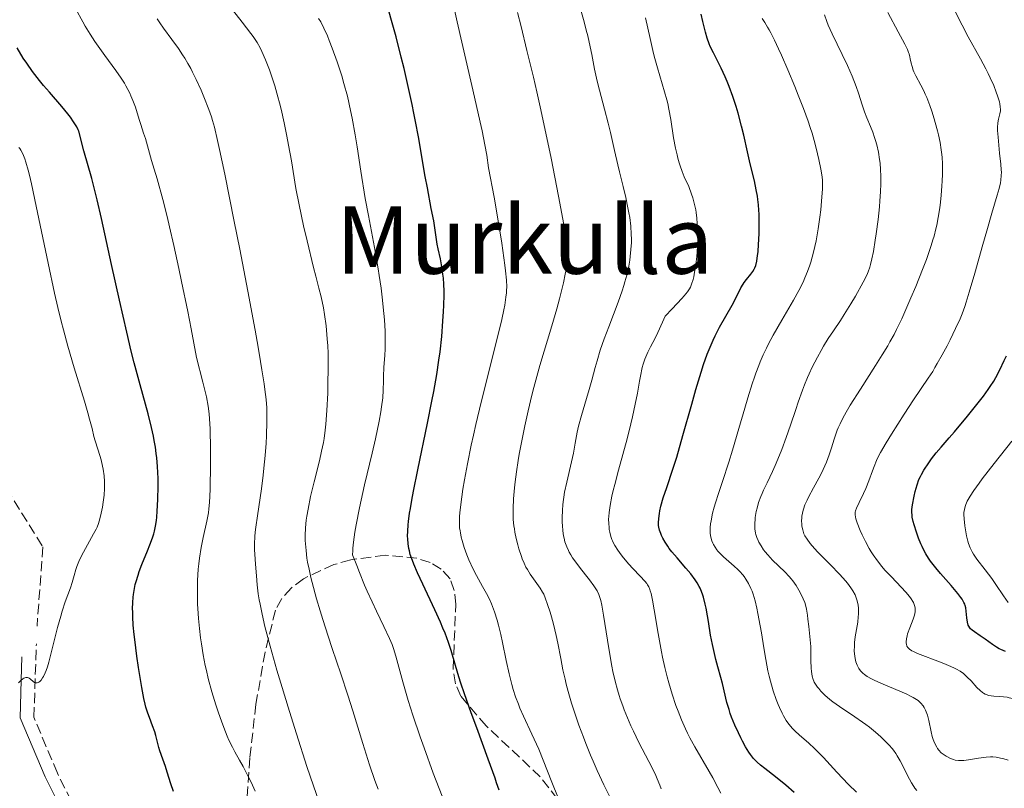
# Model space of a CAD drawing. Units: metres. Extents: x 668339 to 671798, y 4751316 to 4753713.
# Drawn here: x 668575 to 668742, y 4752253 to 4752384 of the extents above; entities that cross this region are included whole.
import ezdxf
from ezdxf.enums import TextEntityAlignment as Align

# ---------------------------------------------------------------- set-up
doc = ezdxf.new("R2010")
doc.units = ezdxf.units.M
doc.header["$MEASUREMENT"] = 0
doc.linetypes.add('DGN Style 3', pattern=[2.435891, 1.739922, -0.695969])
for name, color, linetype, lineweight in [('Camino', 7, 'DGN Style 3', 0), ('Curva de nivel directora', 30, 'Continuous', 30), ('Curva de nivel intermedia', 30, 'Continuous', 0), ('Margen derecho', 7, 'Continuous', 0), ('Senda', 7, 'DGN Style 3', 0), ('Texto de Área (paraje) menor', 7, 'Continuous', 0), ('Zona arbolada', 92, 'DGN Style 3', 0)]:
    doc.layers.add(name, color=color, linetype=linetype, lineweight=lineweight)
doc.styles.add('Style-Arial', font='arial.ttf')

msp = doc.modelspace()

# ---------------------------------------------------------------- linework, layer by layer
at = {"layer": 'Camino', "color": 7, "linetype": 'DGN Style 3', "lineweight": 0}
msp.add_polyline3d([(668693.76, 4752042.38, 1156.84), (668681.43, 4752076.89, 1151.53), (668671.43, 4752101.39, 1147.15), (668648.93, 4752137.39, 1139.18), (668631.93, 4752155.39, 1136.1), (668616.43, 4752175.89, 1132.02), (668601.93, 4752206.89, 1128.5), (668590.93, 4752235.89, 1126.89), (668580.93, 4752255.89, 1128.42), (668576.93, 4752265.39, 1129.05), (668577.36, 4752277.9, 1130.34)], dxfattribs=at)
at = {"layer": 'Curva de nivel directora', "color": 30, "linetype": 'Continuous', "lineweight": 30, "flags": 128}
for points, elevation in [([(668638.6, 4752381.28), (668637.82, 4752384.11), (668637.4, 4752385.48)], 1100), ([(668693.33, 4752274.01), (668693.02, 4752275.26), (668692.44, 4752277.78), (668692.09, 4752279.4), (668691.74, 4752281.72), (668691.58, 4752282.7), (668691.35, 4752283.96), (668691.2, 4752284.68), (668690.89, 4752285.87), (668690.79, 4752286.21), (668690.57, 4752286.82), (668690.34, 4752287.36), (668690.17, 4752287.68), (668689.81, 4752288.3), (668689.47, 4752288.81), (668688.72, 4752289.83), (668687.92, 4752290.81), (668686.4, 4752292.55), (668685.52, 4752293.59), (668685.07, 4752294.17), (668684.81, 4752294.53), (668684.37, 4752295.2), (668683.97, 4752295.91), (668683.76, 4752296.38), (668683.63, 4752296.68), (668683.44, 4752297.25), (668683.31, 4752297.8), (668683.27, 4752298.08), (668683.25, 4752298.52), (668683.28, 4752299.28), (668683.39, 4752300.1), (668683.48, 4752300.57), (668683.66, 4752301.36), (668684.06, 4752302.78), (668684.65, 4752304.53), (668685.7, 4752307.66), (668686.34, 4752309.7), (668687.4, 4752313.38), (668688.9, 4752318.74), (668689.61, 4752321.25), (668690.48, 4752324.17), (668690.9, 4752325.46), (668691.53, 4752327.23), (668692.19, 4752328.85), (668692.54, 4752329.62), (668692.9, 4752330.38), (668693.65, 4752331.83), (668695.77, 4752335.58), (668696.52, 4752337.02), (668697.28, 4752338.54), (668697.64, 4752339.16), (668697.83, 4752339.44), (668698.21, 4752339.96), (668698.97, 4752340.89), (668699.3, 4752341.33), (668699.54, 4752341.74), (668699.65, 4752341.96), (668699.79, 4752342.34), (668699.97, 4752343.07), (668700.11, 4752344.05), (668700.18, 4752344.67), (668700.28, 4752345.99), (668700.32, 4752346.73), (668700.36, 4752347.93), (668700.38, 4752349.83), (668700.35, 4752351.11), (668700.32, 4752351.75), (668700.24, 4752352.68), (668700.15, 4752353.57), (668700.07, 4752354.14), (668699.88, 4752355.24), (668699.56, 4752356.79), (668698.85, 4752359.66), (668698.37, 4752361.72), (668697.74, 4752364.56), (668697.37, 4752366.09), (668696.78, 4752368.3), (668696.44, 4752369.44), (668695.89, 4752371.16), (668695.27, 4752372.86), (668694.94, 4752373.68), (668694.6, 4752374.47), (668693.89, 4752375.97), (668692.58, 4752378.57), (668692.06, 4752379.65), (668691.86, 4752380.13), (668691.54, 4752381.06), (668691.25, 4752382.09), (668690.79, 4752383.93), (668690.48, 4752385.17)], 1075), ([(668656.1, 4752252.98), (668655.7, 4752254.2), (668655.42, 4752255.01), (668654.25, 4752258.27), (668652.3, 4752263.57), (668651.37, 4752266.13), (668650.22, 4752269.38), (668649.61, 4752271.2), (668649.27, 4752272.28), (668648.68, 4752274.2), (668647.94, 4752276.77), (668647.5, 4752278.14), (668646.92, 4752279.71), (668646.55, 4752280.6), (668646.13, 4752281.58), (668645.17, 4752283.71), (668643.12, 4752288.09), (668642.25, 4752289.98), (668641.6, 4752291.47), (668641.36, 4752292.09), (668641, 4752293.14), (668640.84, 4752293.75), (668640.76, 4752294.14), (668640.64, 4752294.92), (668640.56, 4752295.77), (668640.55, 4752296.26), (668640.56, 4752297.11), (668640.63, 4752298.15), (668640.7, 4752298.75), (668640.88, 4752300.16), (668641.01, 4752300.97), (668641.25, 4752302.35), (668641.54, 4752303.93), (668642.27, 4752307.55), (668643.94, 4752315.51), (668644.69, 4752319.22), (668645, 4752320.87), (668645.51, 4752323.76), (668645.88, 4752326.22), (668646.07, 4752327.66), (668646.34, 4752330.25), (668646.56, 4752332.89), (668646.66, 4752334.51), (668646.7, 4752335.52), (668646.74, 4752337.36), (668646.74, 4752337.99), (668646.7, 4752339.15), (668646.63, 4752340.2), (668646.56, 4752340.87), (668646.38, 4752342.13), (668646.13, 4752343.49), (668645.76, 4752345.21), (668645.6, 4752346), (668644.98, 4752349.95), (668644.58, 4752352.05), (668643.9, 4752355.56), (668643.54, 4752357.53), (668642.39, 4752364.26), (668641.9, 4752366.89), (668641.62, 4752368.3), (668641.31, 4752369.77), (668640.64, 4752372.83), (668639.93, 4752375.89), (668639.46, 4752377.84), (668638.6, 4752381.28)], 1100), ([(668594.02, 4752325.76), (668593.52, 4752327.77), (668592.73, 4752331.01), (668591.49, 4752336.45), (668590.16, 4752342.51), (668588.45, 4752350.34), (668587.71, 4752353.55), (668587.38, 4752354.89), (668586.77, 4752357.19), (668585.46, 4752361.89), (668584.6, 4752365.23), (668584.5, 4752365.46), (668584.25, 4752365.96), (668583.93, 4752366.48), (668583.69, 4752366.85), (668583.15, 4752367.6), (668582.69, 4752368.2), (668581.7, 4752369.41), (668579.58, 4752371.87), (668578.57, 4752373.04), (668577.89, 4752373.87), (668576.71, 4752375.39), (668575.72, 4752376.79), (668575.13, 4752377.68), (668574.08, 4752379.41)], 1125), ([(668742.33, 4752276.58), (668741.9, 4752276.74), (668741.5, 4752276.92), (668741.24, 4752277.05), (668740.76, 4752277.33), (668740.09, 4752277.78), (668738.87, 4752278.69), (668738, 4752279.28), (668737, 4752279.93), (668736.62, 4752280.21), (668736.32, 4752280.48), (668736.21, 4752280.61), (668736.04, 4752280.9), (668735.95, 4752281.11), (668735.84, 4752281.62), (668735.74, 4752282.36), (668735.62, 4752283.48), (668735.53, 4752284.01), (668735.43, 4752284.44), (668735.36, 4752284.65), (668735.22, 4752284.96), (668734.92, 4752285.49), (668734.72, 4752285.78), (668734.18, 4752286.49), (668733.04, 4752287.84), (668731.26, 4752289.9), (668730.44, 4752290.87), (668729.56, 4752291.98), (668729.2, 4752292.49), (668728.72, 4752293.24), (668728.5, 4752293.63), (668728.1, 4752294.46), (668727.89, 4752294.92), (668727.5, 4752295.9), (668727.14, 4752296.9), (668726.75, 4752298.17), (668726.6, 4752298.74), (668726.44, 4752299.47), (668726.4, 4752299.79), (668726.36, 4752300.39), (668726.38, 4752300.78), (668726.48, 4752301.6), (668726.76, 4752303.08), (668726.94, 4752303.87), (668727.25, 4752304.96), (668727.57, 4752305.87), (668727.81, 4752306.42), (668727.99, 4752306.77), (668728.42, 4752307.5), (668729.24, 4752308.75), (668729.72, 4752309.42), (668730.5, 4752310.42), (668731.33, 4752311.41), (668732.72, 4752312.98), (668733.62, 4752314.01), (668735.83, 4752316.66), (668736.99, 4752318.09), (668738.55, 4752320.1), (668739.37, 4752321.22), (668739.71, 4752321.72), (668740.31, 4752322.67), (668740.67, 4752323.29), (668741.36, 4752324.6), (668742.09, 4752326.14), (668742.48, 4752326.99)], 1050), ([(668600.71, 4752252.74), (668600.25, 4752254.08), (668599.64, 4752256.05), (668599.34, 4752256.99), (668598.91, 4752258.24), (668598.4, 4752259.65), (668598.2, 4752260.27), (668597.97, 4752261.15), (668597.7, 4752262.31), (668597.52, 4752262.93), (668597.15, 4752263.94), (668596.59, 4752265.38), (668596.31, 4752266.11), (668596, 4752267.1), (668595.85, 4752267.65), (668595.63, 4752268.6), (668595.28, 4752270.46), (668594.72, 4752273.9), (668594.44, 4752275.83), (668594.09, 4752278.64), (668593.99, 4752279.5), (668593.85, 4752281.08), (668593.77, 4752282.49), (668593.75, 4752283.35), (668593.74, 4752283.89), (668593.77, 4752284.92), (668593.83, 4752285.87), (668593.88, 4752286.33), (668593.98, 4752287.01), (668594.19, 4752288.02), (668594.32, 4752288.54), (668594.66, 4752289.62), (668594.86, 4752290.2), (668595.31, 4752291.39), (668596.27, 4752293.72), (668596.68, 4752294.74), (668597.14, 4752295.97), (668597.34, 4752296.65), (668597.45, 4752297.08), (668597.63, 4752297.94), (668597.78, 4752298.92), (668597.85, 4752299.49), (668597.94, 4752300.5), (668598.04, 4752302.47), (668598.07, 4752304.75), (668598.06, 4752306.04), (668597.96, 4752308.12), (668597.84, 4752309.57), (668597.76, 4752310.31), (668597.61, 4752311.42), (668597.42, 4752312.53), (668597.27, 4752313.27), (668596.94, 4752314.77), (668596.36, 4752317.07), (668595, 4752322.04), (668594.02, 4752325.76)], 1125), ([(668706.33, 4752252.59), (668704.9, 4752253.81), (668703.13, 4752255.26), (668701.32, 4752256.65), (668700.61, 4752257.23), (668700.05, 4752257.72), (668699.8, 4752257.97), (668699.43, 4752258.38), (668698.9, 4752259.05), (668698.63, 4752259.44), (668698.07, 4752260.35), (668697.53, 4752261.33), (668697.26, 4752261.87), (668696.84, 4752262.72), (668696.24, 4752264.06), (668695.69, 4752265.41), (668695.46, 4752266.06), (668695.25, 4752266.7), (668694.9, 4752267.9), (668694.12, 4752271.14), (668693.83, 4752272.19), (668693.33, 4752274.01)], 1075)]:
    msp.add_lwpolyline(points, dxfattribs=dict(at, elevation=elevation))
at = {"layer": 'Curva de nivel intermedia', "color": 30, "linetype": 'Continuous', "lineweight": 0, "flags": 128}
for points, elevation in [([(668626.51, 4752314.31), (668626.62, 4752315.31), (668626.79, 4752317.66), (668626.94, 4752320.61), (668626.99, 4752322.26), (668627.03, 4752324.83), (668627, 4752327.4), (668626.95, 4752328.64), (668626.87, 4752329.83), (668626.81, 4752330.6), (668626.66, 4752332.05), (668626.39, 4752334.01), (668626.2, 4752335.16), (668625.82, 4752337.03), (668625.46, 4752338.51), (668624.92, 4752340.51), (668624.53, 4752342.02), (668623.43, 4752346.53), (668622.84, 4752349.12), (668622.06, 4752352.7), (668621.53, 4752355.44), (668620.77, 4752360.16), (668620.29, 4752362.86), (668620.01, 4752364.36), (668619.54, 4752366.68), (668619.02, 4752368.96), (668618.75, 4752370.05), (668618.48, 4752371.08), (668617.92, 4752372.98), (668617.37, 4752374.66), (668617.01, 4752375.66), (668616.34, 4752377.38), (668615.74, 4752378.78), (668615.43, 4752379.41), (668614.91, 4752380.35), (668614.25, 4752381.34), (668613.85, 4752381.89), (668612.37, 4752383.79), (668610.09, 4752386.67)], 1110), ([(668666.15, 4752251.67), (668665.08, 4752254.34), (668663.62, 4752258.11), (668662.86, 4752259.95), (668662.48, 4752260.84), (668661.71, 4752262.52), (668660.27, 4752265.58), (668659.66, 4752266.96), (668659.39, 4752267.62), (668658.91, 4752268.88), (668658.51, 4752270.14), (668658.27, 4752270.99), (668657.82, 4752272.8), (668657.32, 4752275.08), (668656.68, 4752278.13), (668656.4, 4752279.47), (668656.01, 4752281.07), (668655.78, 4752281.93), (668655.33, 4752283.36), (668654.83, 4752284.69), (668654.53, 4752285.38), (668653.98, 4752286.47), (668653.31, 4752287.68), (668652.26, 4752289.56), (668651.71, 4752290.64), (668650.99, 4752292.22), (668650.65, 4752293.05), (668650.19, 4752294.29), (668649.81, 4752295.5), (668649.67, 4752296.07), (668649.52, 4752296.79), (668649.46, 4752297.14), (668649.4, 4752297.67), (668649.38, 4752298.03), (668649.37, 4752298.78), (668649.4, 4752299.61), (668649.45, 4752300.22), (668649.6, 4752301.62), (668649.97, 4752304.27), (668650.23, 4752305.86), (668650.72, 4752308.59), (668651.36, 4752311.72), (668651.74, 4752313.44), (668652.15, 4752315.26), (668653.07, 4752319.08), (668655.74, 4752329.69), (668656.57, 4752333.15), (668656.91, 4752334.77), (668657.07, 4752335.61), (668657.28, 4752336.95), (668657.37, 4752337.72), (668657.4, 4752338.11), (668657.42, 4752338.74), (668657.37, 4752339.88), (668657.22, 4752341.43), (668657.1, 4752342.41), (668656.56, 4752346.15), (668656.12, 4752348.96), (668655.27, 4752354), (668654.33, 4752358.96), (668654, 4752361.15), (668653.69, 4752362.89), (668653.22, 4752365.27), (668652.91, 4752366.75), (668651.66, 4752372.28), (668649.78, 4752380.38), (668648.98, 4752383.84), (668648.19, 4752387.45)], 1095), ([(668740.96, 4752365.37), (668740.96, 4752365.87), (668741, 4752366.68), (668741.1, 4752367.3), (668741.33, 4752368.18), (668741.43, 4752368.67), (668741.45, 4752368.92), (668741.42, 4752369.36), (668741.33, 4752369.89), (668741.26, 4752370.21), (668740.96, 4752371.26), (668740.74, 4752371.9), (668740.3, 4752373.01), (668739.71, 4752374.32), (668739.35, 4752375.05), (668738.95, 4752375.83), (668738.04, 4752377.53), (668735.97, 4752381.31), (668734.91, 4752383.31), (668732.84, 4752387.41)], 1055), ([(668614.58, 4752252.78), (668613.89, 4752254.34), (668613.43, 4752255.29), (668612.54, 4752256.98), (668611.92, 4752258.1), (668611.12, 4752259.53), (668610.73, 4752260.28), (668610.14, 4752261.51), (668609.84, 4752262.19), (668609.53, 4752262.94), (668608.91, 4752264.57), (668608.3, 4752266.31), (668607.91, 4752267.49), (668607.22, 4752269.74), (668606.61, 4752271.98), (668606.29, 4752273.34), (668606.1, 4752274.23), (668605.76, 4752276.02), (668605.45, 4752277.93), (668605.3, 4752278.94), (668605.11, 4752280.53), (668604.95, 4752282.2), (668604.88, 4752283.08), (668604.8, 4752284.69), (668604.77, 4752285.52), (668604.76, 4752286.77), (668604.8, 4752288.69), (668604.92, 4752290.6), (668605.02, 4752291.55), (668605.13, 4752292.49), (668605.43, 4752294.3), (668605.76, 4752295.99), (668606.37, 4752298.82), (668606.64, 4752300.23), (668606.73, 4752300.89), (668606.83, 4752301.98), (668606.92, 4752304.18), (668606.98, 4752308.59), (668606.98, 4752311.06), (668606.93, 4752314.5), (668606.85, 4752316.22), (668606.77, 4752317.06), (668606.59, 4752318.4), (668606.29, 4752319.98), (668606.08, 4752320.9), (668605.7, 4752322.49), (668604.6, 4752326.68), (668603.68, 4752331.57), (668603.11, 4752334.5), (668602.08, 4752339.63), (668601.61, 4752341.86), (668600.77, 4752345.74), (668600.04, 4752348.91), (668599.61, 4752350.69), (668598.87, 4752353.62), (668597.9, 4752357.14), (668597.43, 4752358.74), (668596.96, 4752360.26), (668596.77, 4752360.86), (668595.94, 4752363.96), (668595.62, 4752364.92), (668595.11, 4752366.38), (668594.84, 4752367.24), (668594.21, 4752369.3), (668593.8, 4752370.47), (668593.46, 4752371.28), (668593.27, 4752371.69), (668592.95, 4752372.33), (668592.59, 4752372.97), (668592.33, 4752373.4), (668591.77, 4752374.26), (668590.86, 4752375.56), (668589, 4752378.1), (668587.86, 4752379.69), (668587.31, 4752380.49), (668586.51, 4752381.74), (668585.69, 4752383.1), (668585.26, 4752383.83), (668584.08, 4752385.99)], 1120), ([(668660.47, 4752315.02), (668661.04, 4752317.62), (668661.67, 4752320.24), (668662.01, 4752321.54), (668662.35, 4752322.82), (668663.06, 4752325.3), (668665.1, 4752332.05), (668665.92, 4752334.95), (668666.37, 4752336.65), (668667.06, 4752339.41), (668667.38, 4752340.87), (668667.53, 4752341.63), (668667.6, 4752342.08), (668667.71, 4752342.96), (668667.75, 4752343.6), (668667.76, 4752343.99), (668667.73, 4752344.73), (668667.64, 4752345.71), (668667.57, 4752346.31), (668667.22, 4752348.68), (668666.95, 4752350.25), (668666.22, 4752354.17), (668664.95, 4752360.61), (668664.22, 4752364.1), (668663.08, 4752369.39), (668662.51, 4752371.96), (668661.95, 4752374.42), (668660.86, 4752379), (668659.85, 4752383.07), (668659.24, 4752385.47)], 1090), ([(668666.86, 4752298.56), (668666.84, 4752299.35), (668666.88, 4752300.65), (668666.96, 4752301.6), (668667.02, 4752302.1), (668667.13, 4752302.89), (668667.27, 4752303.72), (668667.62, 4752305.47), (668668.42, 4752308.91), (668668.75, 4752310.39), (668669.08, 4752312.11), (668669.41, 4752313.98), (668669.63, 4752314.98), (668670.14, 4752316.81), (668671, 4752319.71), (668671.44, 4752321.25), (668671.87, 4752322.82), (668672.45, 4752324.99), (668672.78, 4752326.12), (668673.33, 4752327.92), (668673.66, 4752328.87), (668674.01, 4752329.86), (668674.78, 4752331.91), (668676.39, 4752336.09), (668677.08, 4752338.05), (668677.37, 4752338.97), (668677.54, 4752339.56), (668677.84, 4752340.69), (668677.97, 4752341.22), (668678.18, 4752342.26), (668678.35, 4752343.24), (668678.44, 4752343.87), (668678.56, 4752345.08), (668678.63, 4752346.25), (668678.64, 4752346.83), (668678.62, 4752347.71), (668678.53, 4752349.07), (668678.34, 4752350.54), (668678.21, 4752351.33), (668678.05, 4752352.17), (668677.66, 4752353.95), (668677.22, 4752355.82), (668676.61, 4752358.3), (668676.32, 4752359.48), (668675.75, 4752361.95), (668675.05, 4752365.02), (668674.67, 4752366.57), (668674.04, 4752369), (668673.18, 4752372.24), (668672.81, 4752373.74), (668672.37, 4752375.78), (668671.87, 4752378.31), (668671.6, 4752379.62), (668671.19, 4752381.48), (668670.96, 4752382.44), (668670.59, 4752383.86), (668670.02, 4752385.84)], 1085), ([(668684.39, 4752333.74), (668685.56, 4752334.95), (668687.22, 4752336.73), (668687.6, 4752337.17), (668688.17, 4752337.87), (668688.53, 4752338.38), (668688.68, 4752338.66), (668688.88, 4752339.15), (668689.12, 4752339.97), (668689.23, 4752340.44), (668689.39, 4752341.21), (668689.6, 4752342.53), (668689.76, 4752343.87), (668689.82, 4752344.6), (668689.89, 4752345.77), (668689.92, 4752347.02), (668689.91, 4752347.67), (668689.88, 4752348.88), (668689.84, 4752349.49), (668689.76, 4752350.43), (668689.64, 4752351.37), (668689.57, 4752351.83), (668689.39, 4752352.76), (668689.28, 4752353.21), (668689.1, 4752353.87), (668688.88, 4752354.52), (668688.38, 4752355.78), (668687.64, 4752357.48), (668687.28, 4752358.38), (668686.93, 4752359.34), (668686.76, 4752359.85), (668686.54, 4752360.65), (668686.4, 4752361.2), (668686.15, 4752362.34), (668685.82, 4752364.07), (668685.32, 4752367.2), (668685.02, 4752368.96), (668684.81, 4752369.95), (668684.65, 4752370.59), (668684.27, 4752371.96), (668683.05, 4752376.03), (668682.61, 4752377.62), (668682.4, 4752378.44), (668681.82, 4752380.99), (668681.04, 4752384.52)], 1080), ([(668707.15, 4752287.06), (668706.67, 4752287.83), (668706.12, 4752288.62), (668705.8, 4752289), (668705.47, 4752289.39), (668704.77, 4752290.14), (668702.67, 4752292.18), (668701.85, 4752293.05), (668701.4, 4752293.58), (668701.14, 4752293.92), (668700.7, 4752294.58), (668700.33, 4752295.22), (668700.18, 4752295.53), (668699.98, 4752296.02), (668699.83, 4752296.51), (668699.77, 4752296.76), (668699.66, 4752297.47), (668699.63, 4752297.84), (668699.63, 4752298.44), (668699.67, 4752299.09), (668699.71, 4752299.44), (668699.89, 4752300.47), (668700.02, 4752301.03), (668700.29, 4752301.96), (668700.66, 4752302.98), (668700.88, 4752303.53), (668701.14, 4752304.1), (668701.72, 4752305.35), (668702.62, 4752307.24), (668703.1, 4752308.3), (668703.85, 4752310.06), (668704.23, 4752311.02), (668704.97, 4752313.06), (668705.7, 4752315.15), (668706.61, 4752317.83), (668707.02, 4752319.05), (668707.77, 4752321.14), (668708.12, 4752322.05), (668708.63, 4752323.3), (668708.88, 4752323.89), (668709.42, 4752325.04), (668710.29, 4752326.75), (668710.91, 4752327.87), (668711.32, 4752328.59), (668712.14, 4752329.91), (668713.01, 4752331.22), (668714.2, 4752332.96), (668714.87, 4752333.98), (668715.99, 4752335.82), (668716.75, 4752337.13), (668718.07, 4752339.52), (668718.68, 4752340.73), (668718.91, 4752341.27), (668719.2, 4752342.07), (668719.32, 4752342.5), (668719.56, 4752343.5), (668719.81, 4752344.72), (668720.14, 4752346.66), (668720.3, 4752347.72), (668720.62, 4752350.18), (668720.86, 4752352.34), (668720.94, 4752353.39), (668721.04, 4752354.89), (668721.09, 4752356.29), (668721.1, 4752356.95), (668721.09, 4752357.57), (668721.04, 4752358.72), (668720.95, 4752359.77), (668720.87, 4752360.42), (668720.66, 4752361.63), (668720.39, 4752362.89), (668720.18, 4752363.67), (668720.03, 4752364.16), (668719.7, 4752365.08), (668719.31, 4752366.03), (668718.69, 4752367.51), (668718.33, 4752368.5), (668717.92, 4752369.74), (668717.26, 4752371.72), (668716.87, 4752372.82), (668716.19, 4752374.58), (668715.81, 4752375.5), (668715.4, 4752376.44), (668714.51, 4752378.31), (668712.79, 4752381.83), (668712.13, 4752383.3), (668711.88, 4752383.93), (668711.52, 4752385.03)], 1065), ([(668717.22, 4752284.5), (668717.07, 4752285.21), (668716.97, 4752285.56), (668716.7, 4752286.24), (668716.34, 4752286.92), (668716.12, 4752287.27), (668715.59, 4752288.01), (668715.15, 4752288.55), (668714.06, 4752289.76), (668712.49, 4752291.38), (668710.32, 4752293.6), (668709.42, 4752294.58), (668709.06, 4752295), (668708.52, 4752295.71), (668708.16, 4752296.31), (668708, 4752296.66), (668707.91, 4752296.88), (668707.79, 4752297.31), (668707.66, 4752297.97), (668707.62, 4752298.31), (668707.6, 4752298.83), (668707.62, 4752299.38), (668707.65, 4752299.65), (668707.73, 4752300.16), (668707.79, 4752300.43), (668707.91, 4752300.85), (668708.17, 4752301.56), (668708.53, 4752302.39), (668708.76, 4752302.86), (668709.63, 4752304.47), (668710.52, 4752306.1), (668710.96, 4752306.95), (668711.56, 4752308.23), (668711.83, 4752308.86), (668712.29, 4752310.09), (668712.68, 4752311.27), (668713.14, 4752312.75), (668713.36, 4752313.43), (668713.67, 4752314.29), (668713.85, 4752314.72), (668714.14, 4752315.38), (668714.69, 4752316.48), (668715.43, 4752317.79), (668715.89, 4752318.55), (668717.61, 4752321.3), (668720.18, 4752325.33), (668721.32, 4752327.14), (668722.25, 4752328.65), (668722.64, 4752329.33), (668723.33, 4752330.59), (668723.76, 4752331.43), (668724.64, 4752333.29), (668726.21, 4752336.84), (668727.04, 4752338.79), (668728.2, 4752341.66), (668728.86, 4752343.4), (668729.15, 4752344.22), (668729.67, 4752345.76), (668729.96, 4752346.73), (668730.14, 4752347.35), (668730.45, 4752348.57), (668730.6, 4752349.23), (668730.86, 4752350.54), (668731.07, 4752351.81), (668731.18, 4752352.65), (668731.36, 4752354.3), (668731.49, 4752355.92), (668731.54, 4752356.73), (668731.57, 4752357.93), (668731.57, 4752359.12), (668731.56, 4752359.71), (668731.5, 4752360.76), (668731.45, 4752361.28), (668731.36, 4752362.08), (668731.17, 4752363.31), (668730.91, 4752364.6), (668730.74, 4752365.28), (668730.36, 4752366.71), (668730.17, 4752367.36), (668729.75, 4752368.66), (668729.41, 4752369.61), (668728.9, 4752370.94), (668728.64, 4752371.54), (668728.38, 4752372.1), (668727.88, 4752373.09), (668727.03, 4752374.65), (668726.71, 4752375.32), (668726.58, 4752375.63), (668726.39, 4752376.24), (668726.25, 4752376.82), (668726.09, 4752377.56), (668726.01, 4752377.92), (668725.88, 4752378.4), (668725.79, 4752378.66), (668725.6, 4752379.12), (668725.17, 4752380.03), (668724.05, 4752382.16), (668722.26, 4752385.44)], 1060), ([(668603.13, 4752376.78), (668602.61, 4752377.65), (668602.25, 4752378.21), (668601.53, 4752379.3), (668600.43, 4752380.86), (668599.02, 4752382.79), (668598.36, 4752383.7), (668597.89, 4752384.37)], 1115), ([(668646.44, 4752251.94), (668644.91, 4752255.9), (668643.36, 4752260.17), (668642.69, 4752262.08), (668641.45, 4752265.76), (668640.66, 4752268.26), (668639.73, 4752271.41), (668638.87, 4752274.58), (668638.54, 4752275.79), (668638.12, 4752277.13), (668637.89, 4752277.77), (668637.45, 4752278.81), (668636.5, 4752280.85), (668635.24, 4752283.44), (668634.49, 4752285.06), (668633.66, 4752286.88), (668633.23, 4752287.88), (668632.34, 4752290.05), (668631.89, 4752291.22), (668631.19, 4752293.08), (668631.2, 4752293.75), (668631.23, 4752294.22), (668631.31, 4752295.22), (668631.54, 4752296.9), (668631.76, 4752298.16), (668632.35, 4752301.07), (668633.23, 4752304.97), (668634.5, 4752310.41), (668635.06, 4752312.85), (668635.69, 4752315.83), (668635.98, 4752317.41), (668636.12, 4752318.3), (668636.31, 4752319.79), (668636.4, 4752321.12), (668636.42, 4752322.68), (668636.44, 4752323.51), (668636.51, 4752324.95), (668636.65, 4752327.05), (668636.71, 4752328.09), (668636.75, 4752329.42), (668636.74, 4752330.1), (668636.72, 4752331.19), (668636.6, 4752333.11), (668636.41, 4752335.25), (668636.28, 4752336.47), (668636.04, 4752338.47), (668635.73, 4752340.64), (668635.54, 4752341.79), (668634.88, 4752345.44), (668633.86, 4752350.84), (668633.34, 4752353.77), (668632.6, 4752358.42), (668631.95, 4752362.58), (668631.62, 4752364.59), (668631.11, 4752367.43), (668630.84, 4752368.75), (668630.29, 4752371.18), (668629.71, 4752373.35), (668629.33, 4752374.68), (668629.07, 4752375.51), (668628.56, 4752377.05), (668627.73, 4752379.35), (668627.21, 4752380.67), (668626.89, 4752381.45), (668626.31, 4752382.76), (668625.75, 4752383.86), (668625.4, 4752384.44)], 1105), ([(668692.87, 4752294.35), (668692.6, 4752294.81), (668692.49, 4752295.05), (668692.33, 4752295.43), (668692.15, 4752296.07), (668692.06, 4752296.71), (668692.04, 4752297.07), (668692.05, 4752297.68), (668692.12, 4752298.39), (668692.18, 4752298.78), (668692.25, 4752299.21), (668692.46, 4752300.14), (668692.73, 4752301.18), (668692.94, 4752301.93), (668693.44, 4752303.54), (668694.12, 4752305.55), (668695.23, 4752308.85), (668695.86, 4752310.91), (668696.92, 4752314.56), (668697.92, 4752318.06), (668698.43, 4752319.78), (668699.19, 4752322.21), (668699.56, 4752323.32), (668699.81, 4752324.01), (668700.31, 4752325.32), (668700.56, 4752325.94), (668701.08, 4752327.13), (668701.61, 4752328.27), (668701.98, 4752329.01), (668702.77, 4752330.48), (668704.24, 4752333.02), (668706.24, 4752336.44), (668707.14, 4752338.1), (668707.84, 4752339.53), (668708.16, 4752340.23), (668708.59, 4752341.3), (668708.98, 4752342.39), (668709.16, 4752342.94), (668709.41, 4752343.79), (668709.57, 4752344.38), (668709.86, 4752345.6), (668710.06, 4752346.57), (668710.41, 4752348.58), (668710.7, 4752350.58), (668710.85, 4752351.85), (668711.07, 4752354.06), (668711.15, 4752355.33), (668711.16, 4752355.87), (668711.13, 4752356.82), (668711.08, 4752357.43), (668710.88, 4752358.74), (668710.55, 4752360.4), (668710.33, 4752361.38), (668709.92, 4752363.02), (668709.38, 4752364.87), (668709.06, 4752365.86), (668708.71, 4752366.91), (668707.91, 4752369.1), (668707.04, 4752371.35), (668706.44, 4752372.84), (668705.26, 4752375.67), (668704.18, 4752378.16), (668703.68, 4752379.26), (668702.99, 4752380.73), (668702.37, 4752381.97), (668702.09, 4752382.5), (668701.82, 4752382.97), (668701.33, 4752383.76), (668700.89, 4752384.41)], 1070), ([(668626.37, 4752248.32), (668624.51, 4752253.73), (668623.4, 4752257.02), (668621.62, 4752262.55), (668620.43, 4752266.37), (668618.95, 4752271.22), (668618.31, 4752273.4), (668617.15, 4752277.48), (668616.58, 4752279.63), (668616.27, 4752280.87), (668615.78, 4752282.94), (668615.42, 4752284.64), (668615.28, 4752285.38), (668615.11, 4752286.43), (668614.92, 4752287.93), (668614.8, 4752289.46), (668614.67, 4752291.45), (668614.61, 4752292.35), (668614.49, 4752293.99), (668614.48, 4752294.95), (668614.55, 4752296.17), (668614.62, 4752296.91), (668614.72, 4752297.76), (668614.99, 4752299.73), (668615.66, 4752304.3), (668615.97, 4752306.66), (668616.1, 4752307.8), (668616.31, 4752309.99), (668616.46, 4752312.06), (668616.53, 4752313.36), (668616.6, 4752315.78), (668616.59, 4752317.31), (668616.56, 4752318.12), (668616.45, 4752319.5), (668616.26, 4752321.2), (668616.13, 4752322.2), (668615.76, 4752324.58), (668615.53, 4752326), (668615.1, 4752328.46), (668614.59, 4752331.32), (668613.34, 4752337.95), (668611.96, 4752345.13), (668611.04, 4752349.82), (668609.42, 4752357.9), (668608.55, 4752362.1), (668608.21, 4752363.65), (668607.66, 4752365.94), (668607.35, 4752367.05), (668607.15, 4752367.7), (668606.71, 4752368.94), (668605.88, 4752371.06), (668605.39, 4752372.23), (668604.56, 4752374.06), (668603.95, 4752375.28), (668603.63, 4752375.89), (668603.13, 4752376.78)], 1115), ([(668738.56, 4752269.5), (668738.36, 4752269.64), (668737.97, 4752269.95), (668737.42, 4752270.48), (668736.44, 4752271.58), (668735.8, 4752272.25), (668735.4, 4752272.61), (668735.13, 4752272.83), (668734.58, 4752273.22), (668733.97, 4752273.59), (668733.61, 4752273.77), (668733, 4752274.06), (668731.83, 4752274.55), (668730.32, 4752275.13), (668728.21, 4752275.92), (668727.32, 4752276.28), (668726.64, 4752276.58), (668726.38, 4752276.71), (668725.97, 4752276.97), (668725.78, 4752277.14), (668725.68, 4752277.26), (668725.53, 4752277.52), (668725.44, 4752277.82), (668725.41, 4752277.99), (668725.39, 4752278.26), (668725.43, 4752278.73), (668725.55, 4752279.28), (668725.64, 4752279.58), (668726.02, 4752280.61), (668726.6, 4752282.09), (668726.81, 4752282.79), (668726.92, 4752283.36), (668726.94, 4752283.63), (668726.92, 4752284.03), (668726.83, 4752284.42), (668726.77, 4752284.62), (668726.63, 4752284.93), (668726.52, 4752285.14), (668726.24, 4752285.59), (668725.97, 4752285.95), (668725.33, 4752286.72), (668724.57, 4752287.55), (668722.9, 4752289.3), (668721.79, 4752290.48), (668721.26, 4752291.09), (668720.5, 4752292.05), (668719.77, 4752293.06), (668719.42, 4752293.6), (668719.08, 4752294.17), (668718.45, 4752295.33), (668717.89, 4752296.49), (668717.56, 4752297.22), (668717.06, 4752298.49), (668716.83, 4752299.21), (668716.76, 4752299.51), (668716.71, 4752299.87), (668716.71, 4752300.03), (668716.74, 4752300.36), (668716.78, 4752300.57), (668716.94, 4752301.03), (668717.37, 4752301.98), (668718.12, 4752303.51), (668718.51, 4752304.35), (668719.03, 4752305.65), (668719.65, 4752307.35), (668719.94, 4752308.13), (668720.35, 4752309.11), (668720.58, 4752309.62), (668721.02, 4752310.48), (668721.99, 4752312.16), (668722.88, 4752313.63), (668725.03, 4752317.04), (668726.63, 4752319.46), (668729.15, 4752323.13), (668729.91, 4752324.31), (668730.3, 4752324.95), (668730.7, 4752325.64), (668731.53, 4752327.12), (668732.35, 4752328.67), (668732.88, 4752329.7), (668733.82, 4752331.62), (668734.57, 4752333.28), (668734.9, 4752334.09), (668735.37, 4752335.37), (668735.61, 4752336.1), (668736.13, 4752337.79), (668737.06, 4752341.03), (668738.43, 4752345.94), (668739.1, 4752348.28), (668739.98, 4752351.27), (668740.9, 4752354.31), (668741.22, 4752355.47), (668741.43, 4752356.43), (668741.51, 4752356.86), (668741.59, 4752357.7), (668741.6, 4752358.27), (668741.58, 4752358.67), (668741.52, 4752359.59), (668741.31, 4752361.48), (668741.03, 4752364.2), (668740.96, 4752365.37)], 1055), ([(668574.33, 4752271.26), (668574.64, 4752271.58), (668575.06, 4752271.94), (668575.25, 4752272.06), (668575.37, 4752272.11), (668575.58, 4752272.18), (668575.86, 4752272.16), (668576.03, 4752272.1), (668576.14, 4752272.03), (668576.34, 4752271.87), (668576.8, 4752271.46), (668577.05, 4752271.3), (668577.24, 4752271.24), (668577.48, 4752271.24), (668577.67, 4752271.3), (668577.77, 4752271.35), (668577.93, 4752271.46), (668578.17, 4752271.72), (668578.43, 4752272.11), (668578.57, 4752272.35), (668578.86, 4752272.97), (668579, 4752273.35), (668579.23, 4752274.01), (668579.47, 4752274.78), (668579.96, 4752276.58), (668580.98, 4752280.66), (668581.5, 4752282.6), (668581.76, 4752283.48), (668582.27, 4752285.03), (668583.14, 4752287.44), (668583.46, 4752288.37), (668583.8, 4752289.56), (668584.07, 4752290.56), (668584.24, 4752291.08), (668584.59, 4752291.95), (668584.82, 4752292.44), (668585.36, 4752293.5), (668587.11, 4752296.64), (668587.52, 4752297.44), (668587.68, 4752297.79), (668587.94, 4752298.42), (668588.07, 4752298.82), (668588.29, 4752299.66), (668588.6, 4752301.19), (668588.73, 4752302.02), (668588.89, 4752303.24), (668588.96, 4752304.36), (668588.97, 4752305.07), (668588.95, 4752305.54), (668588.87, 4752306.5), (668588.7, 4752307.66), (668588.6, 4752308.18), (668588.37, 4752309.23), (668588.17, 4752309.98), (668587.84, 4752311.05), (668587.39, 4752312.47), (668587.16, 4752313.23), (668586.83, 4752314.56), (668586.41, 4752316.18), (668586.12, 4752317.24), (668585.54, 4752319.23), (668583.8, 4752324.91), (668582.73, 4752328.6), (668581.98, 4752331.37), (668581.6, 4752332.85), (668581.02, 4752335.18), (668580.45, 4752337.63), (668579.34, 4752342.74), (668577.34, 4752352.45), (668576.53, 4752356.26), (668576.18, 4752357.76), (668575.96, 4752358.6), (668575.57, 4752359.97), (668575.4, 4752360.51), (668575.06, 4752361.36), (668574.74, 4752361.98), (668574.53, 4752362.29), (668574.39, 4752362.47)], 1130), ([(668693.84, 4752252.49), (668693.33, 4752253.42), (668692.47, 4752255.06), (668691.87, 4752256.13), (668689.44, 4752260.33), (668688.59, 4752261.89), (668688.2, 4752262.66), (668687.83, 4752263.43), (668687.16, 4752264.94), (668686.57, 4752266.42), (668686.22, 4752267.39), (668685.58, 4752269.32), (668685, 4752271.25), (668684.72, 4752272.26), (668684.32, 4752273.85), (668683.94, 4752275.61), (668683.75, 4752276.56), (668683.19, 4752279.67), (668682.52, 4752283.71), (668682.23, 4752285.32), (668681.97, 4752286.49), (668681.85, 4752286.93), (668681.77, 4752287.18), (668681.59, 4752287.6), (668681.4, 4752287.95), (668681.25, 4752288.16), (668680.9, 4752288.58), (668680.13, 4752289.41), (668678.86, 4752290.75), (668678.19, 4752291.5), (668677.3, 4752292.54), (668676.88, 4752293.07), (668676.3, 4752293.87), (668675.8, 4752294.66), (668675.59, 4752295.05), (668675.41, 4752295.43), (668675.31, 4752295.67), (668675.13, 4752296.17), (668674.94, 4752296.9), (668674.86, 4752297.4), (668674.82, 4752297.73), (668674.77, 4752298.42), (668674.76, 4752299.16), (668674.77, 4752299.57), (668674.83, 4752300.25), (668675, 4752301.48), (668675.31, 4752303.06), (668675.53, 4752304), (668675.8, 4752305.07), (668676.44, 4752307.49), (668677.89, 4752312.82), (668678.55, 4752315.39), (668678.83, 4752316.57), (668679.3, 4752318.72), (668679.66, 4752320.58), (668680.03, 4752322.65), (668680.19, 4752323.52), (668680.49, 4752324.95), (668680.65, 4752325.55), (668680.91, 4752326.38), (668681.06, 4752326.78), (668681.42, 4752327.59), (668681.87, 4752328.47), (668682.65, 4752329.96), (668683.11, 4752330.91), (668683.93, 4752332.67), (668684.39, 4752333.74)], 1080), ([(668635.51, 4752253.15), (668634.97, 4752254.61), (668634.08, 4752257.31), (668632.95, 4752260.93), (668631.24, 4752266.48), (668630.39, 4752269.18), (668629.2, 4752272.79), (668627.73, 4752277.08), (668627.03, 4752279.19), (668626.1, 4752282.07), (668625.66, 4752283.51), (668625.05, 4752285.59), (668624.28, 4752288.37), (668624.08, 4752289.18), (668623.76, 4752290.6), (668623.53, 4752291.8), (668623.41, 4752292.52), (668623.25, 4752293.79), (668623.15, 4752294.94), (668623.13, 4752295.5), (668623.12, 4752296.33), (668623.17, 4752297.65), (668623.3, 4752298.95), (668623.4, 4752299.67), (668623.6, 4752300.87), (668624.04, 4752303), (668624.65, 4752305.52), (668625.53, 4752309.08), (668625.9, 4752310.73), (668626.2, 4752312.2), (668626.32, 4752312.9), (668626.51, 4752314.31)], 1110), ([(668675.14, 4752251.49), (668673.96, 4752253.86), (668672.81, 4752256.33), (668672.12, 4752257.89), (668671.69, 4752258.91), (668670.86, 4752260.94), (668670.46, 4752261.98), (668669.69, 4752264.07), (668669.15, 4752265.61), (668668.44, 4752267.8), (668667.86, 4752269.79), (668667.54, 4752271.04), (668667.35, 4752271.86), (668666.99, 4752273.49), (668666.62, 4752275.39), (668666.11, 4752278.01), (668665.83, 4752279.33), (668665.35, 4752281.28), (668665.02, 4752282.51), (668664.8, 4752283.27), (668664.38, 4752284.6), (668663.97, 4752285.74), (668663.71, 4752286.34), (668663.52, 4752286.69), (668663.12, 4752287.36), (668661.4, 4752289.79), (668660.92, 4752290.55), (668660.69, 4752290.96), (668660.37, 4752291.62), (668660.05, 4752292.37), (668659.9, 4752292.79), (668659.49, 4752294.06), (668659.29, 4752294.75), (668659.03, 4752295.84), (668658.8, 4752296.94), (668658.71, 4752297.49), (668658.64, 4752298.03), (668658.53, 4752299.11), (668658.49, 4752300.2), (668658.49, 4752300.95), (668658.56, 4752302.59), (668658.72, 4752304.45), (668658.84, 4752305.49), (668659.06, 4752307.22), (668659.36, 4752309.16), (668659.54, 4752310.22), (668660.13, 4752313.34), (668660.47, 4752315.02)], 1090), ([(668742.74, 4752284.94), (668741.94, 4752286.1), (668740.67, 4752288), (668739.96, 4752289.02), (668738.84, 4752290.5), (668737.44, 4752292.33), (668736.87, 4752293.17), (668736.64, 4752293.55), (668736.27, 4752294.28), (668736, 4752294.97), (668735.87, 4752295.41), (668735.66, 4752296.3), (668735.48, 4752297.31), (668735.38, 4752297.98), (668735.24, 4752299.22), (668735.22, 4752299.93), (668735.23, 4752300.27), (668735.3, 4752300.78), (668735.45, 4752301.32), (668735.55, 4752301.61), (668735.8, 4752302.19), (668735.97, 4752302.51), (668736.28, 4752303.06), (668736.92, 4752304.04), (668737.8, 4752305.29), (668738.35, 4752306.02), (668740.39, 4752308.65), (668743.39, 4752312.42)], 1045), ([(668683.68, 4752253.21), (668683.46, 4752253.83), (668683.04, 4752254.88), (668682.77, 4752255.46), (668682.15, 4752256.76), (668679.92, 4752261.12), (668678.99, 4752263.02), (668678.56, 4752263.95), (668677.95, 4752265.32), (668677.4, 4752266.66), (668677.15, 4752267.33), (668676.73, 4752268.52), (668676.53, 4752269.12), (668676.25, 4752270.06), (668675.86, 4752271.55), (668675.49, 4752273.21), (668675.3, 4752274.12), (668674.78, 4752277.13), (668673.91, 4752282.77), (668673.61, 4752284.5), (668673.44, 4752285.26), (668673.33, 4752285.65), (668673.1, 4752286.3), (668672.8, 4752286.92), (668672.6, 4752287.25), (668672.24, 4752287.81), (668671.49, 4752288.83), (668670.82, 4752289.67), (668669.82, 4752290.94), (668669.32, 4752291.6), (668668.62, 4752292.58), (668668.32, 4752293.06), (668668.05, 4752293.52), (668667.9, 4752293.82), (668667.63, 4752294.41), (668667.51, 4752294.71), (668667.32, 4752295.29), (668667.18, 4752295.88), (668667.1, 4752296.29), (668666.97, 4752297.14), (668666.88, 4752298.07), (668666.86, 4752298.56)], 1085), ([(668716.93, 4752252.64), (668715.61, 4752253.96), (668713.6, 4752256.05), (668711.3, 4752258.53), (668710.27, 4752259.6), (668709.78, 4752260.08), (668708.85, 4752260.96), (668707.21, 4752262.41), (668706.53, 4752263.03), (668706.01, 4752263.55), (668705.77, 4752263.81), (668705.43, 4752264.21), (668704.96, 4752264.87), (668704.51, 4752265.65), (668704.27, 4752266.11), (668703.83, 4752267.05), (668703.61, 4752267.57), (668703.27, 4752268.44), (668702.77, 4752269.89), (668702.3, 4752271.52), (668702.08, 4752272.4), (668701.87, 4752273.33), (668701.49, 4752275.25), (668701.16, 4752277.23), (668700.75, 4752279.77), (668700.56, 4752280.96), (668700.17, 4752283.07), (668699.98, 4752284), (668699.67, 4752285.25), (668699.34, 4752286.35), (668699.17, 4752286.85), (668698.98, 4752287.31), (668698.58, 4752288.16), (668698.13, 4752288.91), (668697.81, 4752289.37), (668697.57, 4752289.67), (668697.07, 4752290.24), (668696.76, 4752290.55), (668696.12, 4752291.15), (668694.3, 4752292.73), (668693.66, 4752293.34), (668693.35, 4752293.69), (668693.17, 4752293.91), (668692.87, 4752294.35)], 1070), ([(668727.21, 4752252.94), (668726.89, 4752253.33), (668726.69, 4752253.61), (668726.29, 4752254.24), (668725.61, 4752255.48), (668724.75, 4752257.21), (668724.36, 4752257.99), (668723.88, 4752258.85), (668723.64, 4752259.23), (668723.24, 4752259.78), (668723.02, 4752260.05), (668722.5, 4752260.64), (668721.62, 4752261.55), (668721.09, 4752262.06), (668720.18, 4752262.86), (668719.13, 4752263.71), (668718.56, 4752264.14), (668717.94, 4752264.58), (668716.65, 4752265.47), (668714.05, 4752267.21), (668712.92, 4752268.03), (668712.42, 4752268.42), (668711.58, 4752269.17), (668710.9, 4752269.85), (668710.54, 4752270.28), (668710.32, 4752270.55), (668709.96, 4752271.05), (668709.76, 4752271.36), (668709.67, 4752271.53), (668709.55, 4752271.82), (668709.41, 4752272.4), (668709.29, 4752273.21), (668709.25, 4752273.74), (668709.19, 4752275.09), (668709.17, 4752275.93), (668709.16, 4752277.44), (668708.81, 4752280.86), (668708.67, 4752282.09), (668708.58, 4752282.76), (668708.41, 4752283.81), (668708.25, 4752284.55), (668708.14, 4752284.94), (668707.89, 4752285.58), (668707.43, 4752286.55), (668707.15, 4752287.06)], 1065), ([(668742.78, 4752258.06), (668741.84, 4752258.35), (668741.44, 4752258.45), (668740.73, 4752258.59), (668740.12, 4752258.64), (668739.75, 4752258.65), (668739.03, 4752258.59), (668737.73, 4752258.4), (668735.99, 4752258.13), (668735.22, 4752258.04), (668734.88, 4752258.02), (668734.28, 4752258.04), (668733.76, 4752258.11), (668733.46, 4752258.19), (668732.92, 4752258.39), (668732.41, 4752258.63), (668732.18, 4752258.76), (668731.84, 4752258.99), (668731.38, 4752259.36), (668730.98, 4752259.78), (668730.75, 4752260.09), (668730.6, 4752260.31), (668730.34, 4752260.79), (668730.1, 4752261.32), (668729.99, 4752261.62), (668729.85, 4752262.09), (668729.64, 4752262.91), (668729.26, 4752264.84), (668729.02, 4752265.77), (668728.93, 4752266.06), (668728.71, 4752266.58), (668728.46, 4752267.04), (668728.28, 4752267.32), (668727.89, 4752267.81), (668727.61, 4752268.1), (668727.44, 4752268.23), (668727.16, 4752268.44), (668726.61, 4752268.77), (668726.27, 4752268.95), (668725.4, 4752269.36), (668723.65, 4752270.12), (668721.06, 4752271.22), (668719.95, 4752271.72), (668719.5, 4752271.94), (668718.78, 4752272.33), (668718.28, 4752272.67), (668718.03, 4752272.88), (668717.89, 4752273.01), (668717.65, 4752273.28), (668717.35, 4752273.7), (668717.22, 4752273.92), (668717.05, 4752274.27), (668716.84, 4752274.82), (668716.7, 4752275.4), (668716.64, 4752275.81), (668716.57, 4752276.66), (668716.58, 4752277.58), (668716.62, 4752278.12), (668716.74, 4752279.09), (668717.15, 4752281.62), (668717.25, 4752282.51), (668717.28, 4752282.94), (668717.29, 4752283.66), (668717.27, 4752284), (668717.22, 4752284.5)], 1060), ([(668780.32, 4752252.93), (668773.88, 4752255.37), (668761.23, 4752260.08), (668757.67, 4752261.43), (668756.21, 4752262.04), (668755.42, 4752262.4), (668754.92, 4752262.65), (668753.84, 4752263.24), (668748.78, 4752266.06), (668747.06, 4752266.99), (668746.28, 4752267.38), (668745.59, 4752267.72), (668744.42, 4752268.24), (668743.48, 4752268.58), (668742.94, 4752268.73), (668742.6, 4752268.8), (668741.96, 4752268.88), (668741.25, 4752268.92), (668740.31, 4752268.97), (668739.86, 4752269.02), (668739.41, 4752269.12), (668739.19, 4752269.19), (668738.87, 4752269.32), (668738.56, 4752269.5)], 1055)]:
    msp.add_lwpolyline(points, dxfattribs=dict(at, elevation=elevation))
at = {"layer": 'Margen derecho', "color": 7, "linetype": 'Continuous', "lineweight": 0}
msp.add_polyline3d([(668679.68, 4752075.58, 1147.7), (668674.48, 4752088.37, 1150), (668669.83, 4752099.81, 1149.29), (668661.13, 4752113.74, 1145), (668648.09, 4752134.59, 1140), (668647.5, 4752135.54, 1139.82), (668630.52, 4752153.5, 1136.22), (668625.14, 4752160.63, 1135), (668614.81, 4752174.33, 1132.74), (668605.54, 4752194.11, 1130), (668600.07, 4752205.78, 1129.94), (668588.94, 4752235.05, 1135.62), (668578.87, 4752255.22, 1137.33), (668574.61, 4752265.31, 1134.3), (668574.76, 4752271.69, 1130), (668574.86, 4752275.71, 1126.4)], dxfattribs=at)
at = {"layer": 'Senda', "color": 7, "linetype": 'DGN Style 3', "lineweight": 0}
msp.add_polyline3d([(668366.12, 4752537.69, 1148.8), (668381.47, 4752550.42, 1148.25), (668397.47, 4752560.92, 1147.09), (668410.97, 4752563.42, 1145), (668420.97, 4752558.42, 1144.52), (668448.97, 4752529.92, 1142.27), (668468.97, 4752496.92, 1139.09), (668478.47, 4752473.92, 1138.64), (668485.97, 4752440.92, 1137.71), (668490.97, 4752402.42, 1137.39), (668490.97, 4752384.42, 1138.36), (668487.47, 4752362.42, 1139.73), (668481.97, 4752351.92, 1139.41), (668478.47, 4752342.42, 1139.19), (668478.47, 4752331.42, 1139.28), (668482.47, 4752319.42, 1139.38), (668492.97, 4752309.92, 1139.78), (668505.97, 4752304.92, 1139.46), (668537.97, 4752307.92, 1139.88), (668559.47, 4752309.92, 1137.66), (668570.97, 4752306.42, 1135.14), (668578.47, 4752294.42, 1131.84), (668577.47, 4752280.92, 1130.65)], dxfattribs=at)
at = {"layer": 'Zona arbolada', "color": 92, "linetype": 'DGN Style 3', "lineweight": 0}
for points in [[(668666.05, 4752251.46, 1102.02), (668663.12, 4752255.25, 1102.73), (668653.93, 4752263.92, 1105.54), (668649.6, 4752268.98, 1106.79), (668648.68, 4752271.1, 1106.92), (668648.3, 4752273.59, 1106.79), (668648.74, 4752284.62, 1105.82), (668648.49, 4752287, 1106.05), (668647.77, 4752288.97, 1106.69), (668646.28, 4752290.63, 1107.74), (668644.4, 4752291.74, 1108.71), (668642.13, 4752292.49, 1109.7), (668636.74, 4752292.98, 1111.71), (668630.87, 4752292.22, 1113.75), (668628, 4752291.41, 1114.77), (668622.85, 4752289, 1116.82), (668620.76, 4752287.43, 1117.83), (668619.13, 4752285.63, 1118.85), (668618.05, 4752283.63, 1119.85), (668616.28, 4752276.48, 1123.14), (668614.73, 4752267.61, 1127.19)], [(668614.73, 4752267.61, 1127.19), (668613.68, 4752258.47, 1131.15), (668612.89, 4752246.58, 1135.77)]]:
    msp.add_polyline3d(points, dxfattribs=at)

# ---------------------------------------------------------------- texts
at = {"layer": 'Texto de Área (paraje) menor', "color": 7, "linetype": 'Continuous', "lineweight": 0, "style": 'Style-Arial'}
msp.add_text('Murkulla', height=11.5, dxfattribs=at).set_placement((668660.42, 4752346.7, 1093.13), align=Align.MIDDLE_CENTER)

doc.saveas('drawing.dxf')
